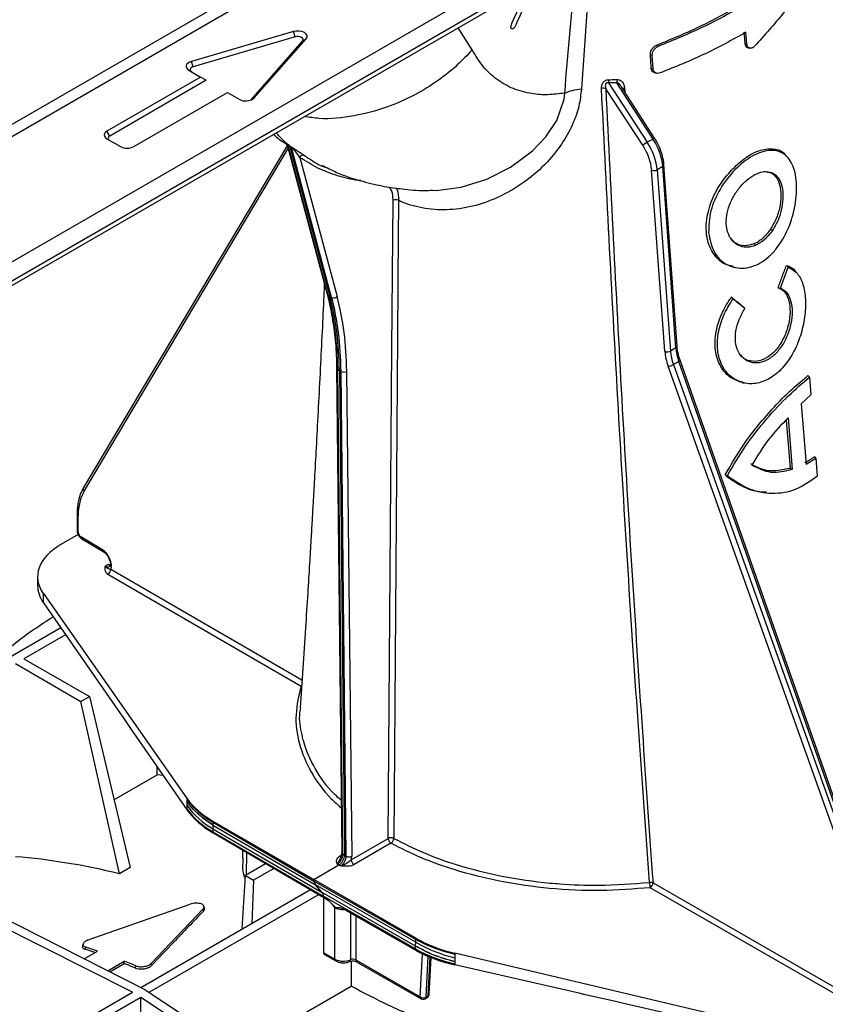
# Model space of a CAD drawing. Units: millimetres. Extents: x 150 to 4162, y 50 to 2920.
# Drawn here: x 3232 to 3334, y 1132 to 1257 of the extents above; entities that cross this region are included whole.
import ezdxf

# ---------------------------------------------------------------- set-up
doc = ezdxf.new("R2010")
doc.units = ezdxf.units.MM
doc.header["$LTSCALE"] = 10
doc.layers.get('0').update_dxf_attribs({"color": 1})
doc.layers.add('157012', color=7, linetype='Continuous')

# ---------------------------------------------------------------- blocks, each defined once
blk = doc.blocks.new('1115420-M_004_ISO_view')
for p, q in [((113.07, 442.15), (405.99, 611.26)), ((113.53, 440.02), (405.3, 608.45)), ((113.12, 439.19), (404.89, 607.62)), ((199.55, 509.5), (311.55, 574.16)), ((312.2, 572.96), (200.77, 508.63)), ((303.67, 549.19), (302.47, 531.71)), ((293.7, 540.14), (294.47, 541.86)), ((294.89, 541.52), (294.25, 540.03)), ((288.61, 536.65), (286.82, 539.46)), ((265.95, 538.97), (253.01, 535.18)), ((266.18, 538.31), (253.24, 534.51)), ((260.99, 530.57), (267.57, 538.04)), ((266.18, 538.31), (265.95, 538.97)), ((267.12, 537.77), (267.57, 538.04)), ((323.45, 537.39), (323.33, 538.89)), ((260.55, 530.3), (267.12, 537.77)), ((312.05, 537.29), (312.24, 537.13)), ((323.23, 537.47), (323.45, 537.39)), ((323.61, 536.91), (323.82, 536.87)), ((311.21, 536.03), (311.45, 535.95)), ((311.55, 534.26), (311.45, 535.95)), ((253.24, 534.51), (253.01, 535.18)), ((311.32, 534.34), (311.55, 534.26)), ((254.19, 533.21), (242.31, 526.36)), ((252.71, 534.07), (254.19, 533.21)), ((254.9, 532.81), (254.19, 533.21)), ((311.81, 533.73), (312.03, 533.69)), ((254.9, 532.81), (242.67, 525.74)), ((310.24, 524.56), (305.55, 531.74)), ((306.97, 532.49), (305.91, 532.46)), ((305.91, 532.46), (310.82, 524.94)), ((311.54, 525.36), (306.97, 532.49)), ((311.74, 525.45), (307.56, 531.96)), ((307.93, 531.82), (307.95, 531.35)), ((245.71, 524.4), (257.59, 531.25)), ((257.59, 531.25), (259.07, 530.4)), ((260.55, 530.3), (260.99, 530.57)), ((242.67, 525.74), (242.31, 526.36)), ((265.19, 524.58), (239.33, 481.17)), ((242.31, 525.38), (244.01, 524.4)), ((265.2, 524.45), (270.23, 505.7)), ((265.21, 524.64), (265.42, 524.52)), ((265.49, 524.4), (265.28, 524.53)), ((270.37, 505.53), (265.28, 524.53)), ((265.42, 524.52), (265.63, 524.4)), ((265.71, 524.28), (265.49, 524.4)), ((265.49, 524.4), (270.58, 505.41)), ((270.8, 505.28), (265.71, 524.28)), ((311.54, 525.36), (310.82, 524.94)), ((239.41, 480.71), (265.28, 524.16)), ((266.76, 523.03), (271.49, 505.38)), ((328.64, 523), (328.46, 523.2)), ((312.78, 521.87), (312.07, 521.46)), ((314.44, 498.88), (312.78, 521.87)), ((314.59, 499.09), (312.93, 522.07)), ((313.05, 498.45), (311.37, 521.42)), ((312.07, 521.46), (313.75, 498.48)), ((326.67, 513.75), (326.43, 513.92)), ((324.73, 512.26), (324.32, 512.06)), ((324.53, 511.86), (324.32, 512.06)), ((328.45, 509.34), (328.68, 509.12)), ((321.72, 509.12), (321.98, 509.07)), ((327.69, 506.47), (328.68, 509.12)), ((329.74, 508.41), (329.56, 508.6)), ((270.58, 505.41), (270.37, 505.53)), ((327.4, 506.53), (327.69, 506.47)), ((270.58, 505.41), (270.8, 505.28)), ((321.46, 505.3), (321.67, 505.08)), ((323.18, 503.87), (321.67, 505.08)), ((323.05, 504.02), (323.18, 503.87)), ((314.44, 498.88), (313.75, 498.48)), ((314.82, 497.16), (314.13, 496.76)), ((314.13, 496.76), (340.42, 423)), ((340.78, 423.21), (314.82, 497.16)), ((340.94, 423.37), (314.97, 497.32)), ((271.43, 496.35), (272.07, 434.9)), ((271.57, 496.15), (271.78, 496.02)), ((272.21, 434.69), (271.57, 496.15)), ((272, 495.9), (271.78, 496.02)), ((271.78, 496.02), (272.42, 434.57)), ((272.64, 434.45), (272, 495.9)), ((272.7, 495.9), (273.34, 434.45)), ((339.75, 422.78), (313.46, 496.55)), ((322.89, 494.47), (323.15, 494.41)), ((331.19, 495.38), (331.36, 495.15)), ((331.36, 495.15), (331.54, 492.94)), ((331.54, 492.94), (330.34, 491.79)), ((330.34, 491.79), (330.95, 484.09)), ((328.66, 490), (329.18, 483.46)), ((332.17, 484.86), (330.95, 484.09)), ((332, 485.09), (332.17, 484.86)), ((332.17, 484.86), (332.34, 482.64)), ((328.91, 483.63), (329.18, 483.46)), ((320.67, 482.77), (320.97, 482.69)), ((324.89, 480.69), (325.14, 480.64)), ((238.52, 477.8), (238.52, 475.73)), ((238.67, 475.53), (238.67, 477.6)), ((238.66, 475.22), (236.45, 473.94)), ((241.73, 473.3), (239.02, 474.92)), ((239.12, 474.69), (241.83, 473.07)), ((242.48, 471.44), (242.08, 471.22)), ((267.04, 456.76), (242.79, 470.8)), ((233.52, 469.87), (233.52, 468.75)), ((242.44, 470.19), (266.92, 456.01)), ((234.25, 467.73), (252.48, 441.74)), ((234.25, 466.58), (234.25, 467.73)), ((234.25, 466.58), (244.01, 452.5)), ((236.46, 463.39), (200.8, 442.81)), ((237.06, 462.52), (231.78, 459.47)), ((231.78, 459.47), (240.08, 454.68)), ((230.72, 458.86), (239.01, 454.07)), ((266.99, 456.01), (266.92, 456.01)), ((239.01, 454.07), (240.08, 454.68)), ((240.08, 454.68), (245.25, 433)), ((243.9, 432.22), (239.01, 454.07)), ((244.01, 452.5), (244.35, 452.01)), ((244.35, 452.01), (245.74, 450.01)), ((246.07, 449.53), (252.47, 440.3)), ((248.68, 444.75), (248.68, 445.77)), ((243.2, 441.59), (248.68, 444.75)), ((249.45, 444.66), (248.68, 444.75)), ((247.16, 417.53), (200.94, 440.87)), ((252.47, 440.88), (252.48, 441.36)), ((252.48, 441.62), (252.48, 441.74)), ((245.53, 417.2), (201.03, 439.68)), ((252.47, 440.3), (252.47, 440.41)), ((255.74, 438.9), (268.55, 431.51)), ((255.74, 438.9), (255.74, 438.76)), ((255.74, 438.76), (268.55, 431.3)), ((255.74, 438.42), (255.74, 438.4)), ((255.74, 438.4), (255.74, 437.91)), ((255.74, 438.4), (268.74, 430.83)), ((255.73, 437.55), (269.79, 429.36)), ((255.73, 437.55), (255.73, 437.41)), ((269.79, 429.16), (255.73, 437.41)), ((255.74, 437.91), (269.59, 429.84)), ((273.28, 433.99), (277.97, 436.7)), ((278.32, 436.09), (273.64, 433.38)), ((259.49, 435.21), (259.48, 434.11)), ((260, 432.08), (260.04, 434.88)), ((271.8, 434.44), (272.01, 434.56)), ((272.42, 434.57), (272.21, 434.69)), ((272.42, 434.57), (272.64, 434.45)), ((262.43, 433.48), (259.86, 432)), ((268.55, 431.51), (271.72, 433.34)), ((271.51, 433.46), (271.72, 433.34)), ((271.93, 433.21), (271.72, 433.34)), ((245.25, 433), (243.9, 432.22)), ((259.44, 425.23), (259.86, 432)), ((259.86, 432), (260.91, 431.39)), ((263.48, 432.87), (260.91, 431.39)), ((260.91, 431.39), (260.66, 425.93)), ((281.47, 424.05), (268.55, 431.51)), ((268.55, 431.3), (268.55, 431.51)), ((281.47, 423.91), (268.55, 431.3)), ((269.59, 429.84), (268.74, 430.83)), ((281.46, 423.55), (268.74, 430.83)), ((311.54, 431.07), (336.32, 416.81)), ((246.6, 417.81), (268.03, 430.19)), ((247.66, 417.2), (269.09, 429.57)), ((268.01, 430.21), (268.01, 430.17)), ((281.45, 423.05), (269.59, 429.84)), ((281.45, 422.69), (269.79, 429.36)), ((269.79, 429.16), (269.79, 429.36)), ((335.97, 416.2), (311.19, 430.46)), ((239.93, 423.83), (252.87, 428.36)), ((254.69, 427.87), (254.6, 428.12)), ((269.79, 422.22), (269.79, 429.16)), ((270.35, 428.84), (269.79, 429.16)), ((254.49, 427.76), (247.91, 420.85)), ((254.56, 427.5), (254.49, 427.76)), ((271.22, 421.4), (271.22, 427.94)), ((281.45, 422.54), (272.16, 427.81)), ((273.19, 427.23), (273.19, 421.33)), ((273.85, 426.85), (273.85, 421.3)), ((239.29, 423.35), (239.21, 423.1)), ((281.45, 423.05), (281.46, 423.55)), ((281.47, 423.91), (281.47, 424.05)), ((239.43, 421.43), (241.11, 422.41)), ((239.57, 422.64), (239.63, 422.92)), ((269.79, 422.22), (271.22, 421.4)), ((269.89, 421.99), (271.33, 421.17)), ((281.45, 423.03), (281.45, 423.05)), ((281.45, 422.54), (281.45, 422.69)), ((282.04, 416.62), (282.31, 422.09)), ((331.71, 411.46), (286.43, 422.15)), ((286.43, 422.15), (286.43, 422.03)), ((242.41, 419.93), (244.51, 421.14)), ((242.68, 419.79), (244.5, 420.84)), ((244.5, 420.84), (244.51, 421.14)), ((247.98, 420.6), (247.91, 420.85)), ((273.26, 421.15), (273.26, 417.98)), ((273.85, 421.3), (282.04, 416.62)), ((273.96, 421.07), (282.14, 416.39)), ((283, 421.78), (282.75, 416.59)), ((283.03, 416.76), (283.27, 421.67)), ((283.17, 416.96), (283.4, 421.61)), ((286.42, 421.56), (286.41, 421.07)), ((286.41, 420.81), (286.41, 420.68)), ((302.34, 417.04), (286.41, 420.68)), ((245.93, 420.27), (245.99, 420.55)), ((220.5, 402.75), (245.53, 417.2)), ((247.16, 417.53), (288.24, 390.42)), ((258.98, 409.73), (273.26, 417.98)), ((221.56, 402.14), (246.59, 416.59)), ((246.58, 402.58), (246.59, 416.59)), ((246.59, 416.59), (287.18, 389.81)), ((282.64, 416.39), (282.92, 416.55)), ((282.75, 416.59), (283.03, 416.76)), ((306.62, 416.06), (303.17, 416.84)), ((307.46, 415.87), (306.62, 416.06)), ((331.71, 410.32), (307.46, 415.87))]:
    blk.add_line(p, q)
at = {"flags": 128}
for points in [[(267.57, 538.04), (267.68, 538.25), (267.68, 538.47), (267.57, 538.67), (267.35, 538.85), (267.04, 538.97), (266.69, 539.04), (266.31, 539.04), (265.95, 538.97)], [(267.12, 537.77), (267.19, 537.89), (267.19, 538.01), (267.12, 538.13), (266.99, 538.23), (266.82, 538.31), (266.61, 538.35), (266.39, 538.35), (266.18, 538.31)], [(323.23, 537.47), (323.18, 538.1), (323.14, 538.5), (323.11, 538.91)], [(253.01, 535.18), (252.78, 535.09), (252.59, 534.97), (252.45, 534.83), (252.37, 534.67), (252.36, 534.51), (252.42, 534.35), (252.53, 534.2), (252.71, 534.07)], [(253.24, 534.51), (253.1, 534.46), (252.99, 534.39), (252.91, 534.31), (252.87, 534.22), (252.86, 534.12), (252.89, 534.03), (252.96, 533.94), (253.06, 533.87)], [(283.59, 518.87), (284.05, 518.84), (287.23, 519.24), (290.48, 520.25), (293.46, 521.78), (296.25, 523.86), (297.95, 525.64), (299.34, 527.7), (300.27, 530.41), (300.35, 531.18), (300.35, 531.18), (300.35, 531.18)], [(277.97, 436.7), (278.44, 498.82), (278.58, 517.59)], [(279.27, 517.59), (279.27, 516.77), (279.24, 513.49), (279.14, 500.37), (278.75, 447.88), (278.67, 436.7)], [(314.97, 497.32), (314.97, 497.3), (314.96, 497.27), (314.93, 497.23), (314.88, 497.19), (314.82, 497.16)], [(328.42, 489.74), (328.55, 488.11), (328.71, 486.22), (328.91, 483.63)], [(267, 456.06), (266.99, 456.06), (266.92, 456.01)]]:
    blk.add_lwpolyline(points, dxfattribs=at)
for centre, radius, start, end in [((305.23, 530.99), 0.813, 66.1996, 105.3729), ((306.88, 532.64), 0.981, 165.6201, 190.3873), ((307.89, 532.71), 0.947, 168.1665, 193.3946), ((308.06, 531.38), 0.462, 106.8742, 135.6777), ((259.9, 531.89), 1.71, 240.9626, 309.5214), ((242.5, 525.87), 0.524, 110.7834, 249.2166), ((242.78, 525.46), 0.306, 110.7834, 249.2166), ((311.87, 524.91), 0.561, 103.5976, 125.4611), ((244.86, 526.03), 1.84, 242.6097, 297.3903), ((265.08, 524.49), 0.207, 11.8354, 48.5944), ((265.48, 524.23), 0.229, 14.441, 49.3733), ((313.74, 519.95), 5.79, 120.3204, 127.2158), ((267.19, 522.81), 0.484, 70.245, 152.5971), ((312.7, 522.08), 0.236, 292.1292, 356.3937), ((311.68, 522.19), 0.835, 248.1023, 298.016), ((278.93, 516.89), 0.78, 64.2961, 116.753), ((270.5, 505.78), 0.284, 196.0641, 242.0217), ((271.07, 505.86), 0.636, 244.7404, 311.6053), ((313.36, 499.22), 0.835, 248.1023, 298.016), ((314.35, 499.1), 0.236, 292.1245, 356.4331), ((313.32, 498.16), 1.62, 275.0693, 299.9704), ((271.68, 496.37), 0.252, 186.2919, 245.1613), ((272.35, 496.58), 0.761, 242.8557, 298.0803), ((239.69, 480.99), 0.4, 153.6358, 224.6613), ((238.77, 477.83), 0.25, 185.5934, 245.2716), ((238.77, 475.75), 0.25, 185.5775, 245.2729), ((239.26, 474.89), 0.249, 173.9464, 233.6973), ((241.98, 473.27), 0.249, 173.9786, 233.3277), ((242.03, 470.84), 0.762, 302.2792, 357.6057), ((260.91, 446.87), 10.35, 215.4046, 240.0086), ((260.65, 447.65), 10.15, 216.3899, 241.0757), ((260.64, 446.43), 10.15, 216.3899, 241.0757), ((278.32, 436), 0.778, 63.7578, 116.7866), ((278.74, 436.73), 0.769, 182.6176, 237.2381), ((277.87, 436.74), 0.797, 304.6423, 357.0789), ((271.94, 434.64), 0.244, 233.8808, 295.9848), ((272.32, 434.92), 0.252, 185.8796, 245.1958), ((272.99, 435.12), 0.761, 242.8557, 298.0803), ((274.05, 434.03), 0.769, 182.6176, 237.2381), ((269.32, 431.34), 0.773, 182.7414, 221.5764), ((311.23, 430.33), 0.801, 67.573, 99.8656), ((313.74, 431.14), 2.64, 180.4736, 195.0023), ((310.76, 431.11), 0.775, 302.935, 357.1807), ((269.01, 429.33), 0.773, 2.7414, 41.5764), ((290.79, 439.63), 18.59, 239.8823, 256.3994), ((290.42, 440.01), 18.42, 240.9264, 257.4819), ((290.4, 438.79), 18.42, 240.9264, 257.4819), ((272.28, 423.48), 2.34, 243.0255, 292.8592), ((271.47, 421.37), 0.246, 173.6264, 235.0766), ((272.97, 421.29), 0.231, 303.246, 8.623), ((273.5, 420.61), 0.781, 63.0255, 112.8592), ((274.1, 421.28), 0.246, 173.6252, 235.0898), ((282.67, 416.98), 0.5, 299.9973, 357.1791), ((282.92, 416.99), 0.258, 295.1977, 352.8956), ((282.41, 417.25), 0.734, 239.5578, 296.9578), ((282.29, 416.59), 0.246, 173.6252, 235.0898), ((282.39, 416.82), 0.5, 240.2187, 299.9973), ((282.51, 416.58), 0.239, 304.6587, 2.3291), ((282.79, 416.75), 0.239, 304.6587, 2.3291)]:
    blk.add_arc(centre, radius, start, end)
for centre, major_axis, ratio, start_param, end_param in [((308.18, 522.92), (-2.27, 3.89), 0.580898, 4.011247, 4.796645), ((308.53, 523.12), (-2.52, 4.32), 0.580547, 4.011559, 4.796957), ((309.28, 523.55), (-2.48, 4.34), 0.574199, 4.017057, 4.802456), ((236.22, 475.25), (25, 43.3), 0.577358, 5.509667, 5.759489), ((236.43, 475.12), (25, 43.3), 0.57738, 5.509692, 5.759513), ((236.64, 475), (25, 43.3), 0.577402, 5.509717, 5.759538), ((237, 474.8), (25.25, 43.74), 0.57738, 5.509692, 5.759513), ((316.95, 496.61), (-2.78, 4.75), 0.580898, 0.869654, 1.256645), ((317.3, 496.82), (-2.53, 4.32), 0.581248, 0.869341, 1.256332), ((317.94, 497.19), (-2.47, 4.34), 0.573489, 0.876061, 1.263052), ((245.35, 473.7), (-4.71, 8.25), 0.573844, 0.314239, 0.788497), ((239.02, 475.32), (-0.248, 0.434), 0.573844, 0.788497, 2.350566), ((243.52, 469.9), (10, 0.04), 0.574763, 2.354032, 3.522174), ((241.72, 471.96), (-0.82, 1.44), 0.573844, 3.528485, 5.492159), ((242.08, 472.16), (-0.57, 1), 0.572303, 2.364942, 3.151971), ((242.48, 472.39), (-0.584, 0.994), 0.582416, 2.356182, 2.672797), ((243.52, 468.73), (10, -0.04), 0.579801, 3.143793, 3.526537), ((266.4, 445), (15, 0.06), 0.574763, 3.522174, 3.920465), ((266.39, 443.51), (15, -0.06), 0.579801, 3.526537, 3.924828), ((273.66, 290.34), (-77.7, 137), 0.582397, 5.78149, 5.906845), ((271.51, 434.28), (0.5, 0.866), 0.57487, 3.926907, 5.509659), ((271.72, 434.15), (0.5, 0.866), 0.577393, 3.926919, 5.509672), ((271.93, 434.03), (0.5, 0.866), 0.579938, 3.926933, 5.509685), ((272.28, 433.83), (0.75, 1.3), 0.577393, 5.154792, 5.509672), ((272.28, 428.55), (1.5, 0.01), 0.573919, 3.928479, 4.772062), ((292.03, 430.2), (15, -0.06), 0.579801, 3.933555, 4.331846), ((270.14, 422.42), (0.25, 0.433), 0.577382, 2.356123, 3.143774), ((292.01, 428.69), (15, 0.06), 0.574763, 3.929192, 4.327483)]:
    blk.add_ellipse(centre, major_axis=major_axis, ratio=ratio, start_param=start_param, end_param=end_param)
for points, knots in [([(300.35, 531.18), (300.77, 536.15), (301.26, 541.8), (301.92, 547.53), (302, 548.22)], [0, 0, 0, 0, 0.8789374, 1, 1, 1, 1]), ([(312.05, 537.29), (313.03, 537.69), (314.98, 538.48), (318.67, 540.14), (321.18, 541.53), (322.83, 542.45)], [0, 0, 0, 0, 0.255488, 0.511004, 1, 1, 1, 1]), ([(312.24, 537.13), (314.14, 537.92), (317.97, 539.49), (321.36, 541.37), (323.06, 542.32)], [0, 0, 0, 0, 0.497593, 1, 1, 1, 1]), ([(293.53, 539.55), (293.53, 539.6), (293.54, 539.69), (293.6, 539.89), (293.66, 540.04), (293.7, 540.14)], [0, 0, 0, 0, 0.252171, 0.501509, 1, 1, 1, 1]), ([(293.82, 539.38), (293.77, 539.35), (293.7, 539.32), (293.61, 539.34), (293.55, 539.39), (293.53, 539.47), (293.53, 539.53), (293.53, 539.55)], [0, 0, 0, 0, 0.284783, 0.4716396, 0.6591169, 0.8778924, 1, 1, 1, 1]), ([(294.25, 540.03), (294.22, 539.96), (294.17, 539.84), (294.09, 539.66), (293.99, 539.51), (293.9, 539.42), (293.84, 539.39), (293.82, 539.38)], [0, 0, 0, 0, 0.25308, 0.506611, 0.70168, 0.89729, 1, 1, 1, 1]), ([(323.33, 538.89), (321.62, 537.94), (318.23, 536.06), (314.37, 534.51), (312.46, 533.74)], [0, 0, 0, 0, 0.503142, 1, 1, 1, 1]), ([(311.21, 536.03), (311.21, 536.13), (311.22, 536.32), (311.34, 536.64), (311.54, 536.94), (311.79, 537.17), (311.97, 537.25), (312.05, 537.29)], [0, 0, 0, 0, 0.189787, 0.399684, 0.609184, 0.820393, 1, 1, 1, 1]), ([(311.45, 535.95), (311.45, 536.01), (311.45, 536.12), (311.49, 536.31), (311.56, 536.48), (311.69, 536.71), (311.91, 536.97), (312.13, 537.08), (312.24, 537.13)], [0, 0, 0, 0, 0.125192, 0.250323, 0.375478, 0.500775, 0.750091, 1, 1, 1, 1]), ([(323.62, 536.92), (323.6, 536.92), (323.5, 536.92), (323.36, 537.05), (323.26, 537.25), (323.24, 537.41), (323.23, 537.47)], [0, 0, 0, 0, 0.107759, 0.447569, 0.789088, 1, 1, 1, 1]), ([(324.42, 537.13), (324.37, 537.08), (324.27, 536.98), (324.1, 536.89), (323.94, 536.85), (323.79, 536.86), (323.66, 536.93), (323.55, 537.04), (323.48, 537.2), (323.46, 537.33), (323.45, 537.39)], [0, 0, 0, 0, 0.124903, 0.249798, 0.374836, 0.499732, 0.624562, 0.74943, 0.874487, 1, 1, 1, 1]), ([(288.61, 536.65), (288, 536), (286.69, 534.62), (284.26, 532.68), (281.26, 530.82), (277.65, 529.23), (273.55, 528.18), (269.96, 527.78), (267.96, 528.11), (267.34, 528.22)], [0, 0, 0, 0, 0.112663, 0.240094, 0.38364, 0.544081, 0.721182, 0.913223, 1, 1, 1, 1]), ([(300.35, 531.18), (299.63, 531.09), (298.19, 530.9), (296, 531.07), (293.8, 531.66), (291.74, 532.83), (289.95, 534.45), (289.05, 535.91), (288.61, 536.65)], [0, 0, 0, 0, 0.142197, 0.284869, 0.463788, 0.642711, 0.821151, 1, 1, 1, 1]), ([(311.32, 534.34), (311.31, 534.53), (311.28, 534.91), (311.25, 535.48), (311.22, 535.85), (311.21, 536.03)], [0, 0, 0, 0, 0.341885, 0.670943, 1, 1, 1, 1]), ([(311.83, 533.74), (311.78, 533.75), (311.64, 533.77), (311.46, 533.91), (311.34, 534.13), (311.32, 534.28), (311.32, 534.34)], [0, 0, 0, 0, 0.163316, 0.493174, 0.818965, 1, 1, 1, 1]), ([(312.46, 533.74), (312.35, 533.71), (312.12, 533.65), (311.83, 533.73), (311.66, 533.91), (311.57, 534.1), (311.56, 534.21), (311.55, 534.26)], [0, 0, 0, 0, 0.249464, 0.498999, 0.748493, 0.873979, 1, 1, 1, 1]), ([(302.47, 531.71), (302.38, 530.99), (302.22, 529.55), (301.44, 527.27), (300.19, 524.96), (298.3, 522.5), (295.8, 520.21), (292.76, 518.26), (289.5, 516.96), (286.22, 516.32), (283.02, 516.39), (280.73, 516.95), (279.54, 517.47), (279.27, 517.59)], [0, 0, 0, 0, 0.071638, 0.143305, 0.229788, 0.316369, 0.428675, 0.540983, 0.650317, 0.759577, 0.864582, 0.969532, 1, 1, 1, 1]), ([(305.01, 531.78), (305.01, 531.88), (305.02, 532.09), (305.12, 532.37), (305.27, 532.6), (305.46, 532.76), (305.69, 532.87), (305.85, 532.88), (305.93, 532.88)], [0, 0, 0, 0, 0.212682, 0.41832, 0.556166, 0.69573, 0.84826, 1, 1, 1, 1]), ([(311.1, 431.12), (310.64, 437.51), (309.19, 457.58), (307.06, 491.19), (305.69, 518.25), (305.01, 531.78)], [0, 0, 0, 0, 0.1894468, 0.5947241, 1, 1, 1, 1]), ([(305.91, 532.46), (305.87, 532.47), (305.79, 532.49), (305.7, 532.48), (305.63, 532.45), (305.58, 532.4), (305.54, 532.33), (305.49, 532.19), (305.49, 531.98), (305.53, 531.82), (305.55, 531.74)], [0, 0, 0, 0, 0.14592, 0.224749, 0.274941, 0.350455, 0.391877, 0.521293, 0.744302, 1, 1, 1, 1]), ([(305.55, 531.74), (306.22, 518.21), (307.56, 491.15), (309.66, 457.54), (311.08, 437.46), (311.54, 431.07)], [0, 0, 0, 0, 0.405275, 0.810551, 1, 1, 1, 1]), ([(305.93, 532.88), (306.22, 532.88), (306.57, 532.88), (306.91, 532.9), (306.97, 532.9)], [0, 0, 0, 0, 0.835488, 1, 1, 1, 1]), ([(306.97, 532.9), (307.05, 532.9), (307.25, 532.89), (307.56, 532.71), (307.82, 532.37), (307.91, 532.03), (307.92, 531.84), (307.93, 531.82)], [0, 0, 0, 0, 0.146061, 0.35435, 0.677634, 0.954317, 1, 1, 1, 1]), ([(307.55, 531.96), (307.49, 532.05), (307.37, 532.23), (307.17, 532.41), (307.03, 532.47), (306.97, 532.49)], [0, 0, 0, 0, 0.41828, 0.775534, 1, 1, 1, 1]), ([(263.43, 525.96), (263.54, 525.85), (264.08, 525.33), (264.72, 524.94), (265.22, 524.64)], [0, 0, 0, 0, 0.216381, 1, 1, 1, 1]), ([(265.42, 524.52), (265.19, 524.71), (264.6, 525.2), (264.08, 525.8), (263.77, 526.16)], [0, 0, 0, 0, 0.397431, 1, 1, 1, 1]), ([(312.93, 522.07), (312.91, 522.27), (312.85, 522.83), (312.58, 523.82), (312.16, 524.76), (311.84, 525.29), (311.74, 525.45)], [0, 0, 0, 0, 0.177062, 0.511354, 0.844986, 1, 1, 1, 1]), ([(265.16, 524.6), (265.12, 524.64), (265.03, 524.7), (265, 524.74), (265.01, 524.75), (265.08, 524.72), (265.15, 524.68), (265.2, 524.65), (265.21, 524.64)], [0, 0, 0, 0, 0.24034, 0.476086, 0.712445, 0.841874, 0.972116, 1, 1, 1, 1]), ([(265.16, 524.6), (265.13, 524.62), (265.09, 524.66), (265.11, 524.64), (265.15, 524.59), (265.18, 524.53), (265.19, 524.48), (265.2, 524.45)], [0, 0, 0, 0, 0.49765, 0.674821, 0.783475, 0.905878, 1, 1, 1, 1]), ([(265.28, 524.53), (265.27, 524.53), (265.26, 524.54), (265.23, 524.55), (265.21, 524.55), (265.19, 524.53), (265.2, 524.48), (265.21, 524.45)], [0, 0, 0, 0, 0.040746, 0.142595, 0.249137, 0.500498, 1, 1, 1, 1]), ([(265.49, 524.4), (265.48, 524.44), (265.46, 524.49), (265.43, 524.51), (265.42, 524.52)], [0, 0, 0, 0, 0.8570823, 1, 1, 1, 1]), ([(265.63, 524.4), (265.64, 524.39), (265.7, 524.36), (265.81, 524.3), (266.01, 524.17), (266.24, 524.02), (266.77, 523.67), (267.09, 523.45), (267.35, 523.27)], [0, 0, 0, 0, 0.015376, 0.087193, 0.158562, 0.288895, 0.418888, 1, 1, 1, 1]), ([(266.76, 523.03), (266.59, 523.27), (266.38, 523.57), (266.06, 523.96), (265.92, 524.1), (265.82, 524.2), (265.76, 524.25), (265.73, 524.27), (265.71, 524.28), (265.71, 524.28)], [0, 0, 0, 0, 0.63066, 0.763469, 0.885911, 0.943209, 0.967702, 0.990712, 1, 1, 1, 1]), ([(274.49, 520.09), (274.38, 520.1), (273.34, 520.18), (271.51, 520.68), (269.01, 521.6), (267.51, 522.55), (266.76, 523.03)], [0, 0, 0, 0, 0.0405023, 0.3542715, 0.6757948, 1, 1, 1, 1]), ([(267.35, 523.27), (267.51, 523.16), (268.31, 522.62), (269.28, 522), (270.21, 521.7), (270.38, 521.64)], [0, 0, 0, 0, 0.1678636, 0.8398242, 1, 1, 1, 1]), ([(318.59, 513.46), (318.62, 514.38), (318.68, 516.22), (319.98, 519.12), (321.88, 521.58), (324.11, 523.33), (326.27, 524.09), (328.07, 523.74), (329.3, 522.29), (329.85, 519.91), (329.67, 516.98), (328.79, 513.95), (327.5, 511.74), (326.21, 510.38), (325.14, 509.61), (324.01, 509.12), (322.49, 508.88), (320.72, 509.34), (319.1, 510.94), (318.76, 512.62), (318.59, 513.46)], [0, 0, 0, 0, 0.062503, 0.124949, 0.187325, 0.249723, 0.312181, 0.3747, 0.437183, 0.499616, 0.561979, 0.624435, 0.686875, 0.718228, 0.749673, 0.781141, 0.812485, 0.874954, 0.937309, 1, 1, 1, 1]), ([(321.7, 521.63), (322.22, 522.11), (323.37, 523.17), (325.21, 524.07), (326.9, 524.19), (328, 523.84), (328.36, 523.24), (328.42, 523.14)], [0, 0, 0, 0, 0.209008, 0.458883, 0.701567, 0.947552, 1, 1, 1, 1]), ([(269.56, 522.05), (270.18, 521.73), (271.86, 520.86), (274.57, 520.01), (277.33, 519.35), (279.92, 518.99), (281.96, 518.8), (283.26, 518.86), (283.59, 518.87)], [0, 0, 0, 0, 0.138098, 0.374667, 0.571036, 0.73089, 0.931783, 1, 1, 1, 1]), ([(321.76, 509.21), (321.37, 509.29), (320.35, 509.49), (319.12, 510.75), (318.29, 512.7), (318.23, 515.09), (318.91, 517.59), (320.13, 519.88), (321.2, 521.08), (321.7, 521.63)], [0, 0, 0, 0, 0.0985793, 0.253527, 0.4095325, 0.5657685, 0.7169599, 0.8685457, 1, 1, 1, 1]), ([(321.25, 512.98), (321.11, 513.32), (320.83, 514.01), (320.8, 515.3), (321.08, 516.65), (321.64, 517.98), (322.45, 519.19), (323.41, 520.19), (324.44, 520.9), (325.45, 521.25), (326.37, 521.24), (327.13, 520.84), (327.69, 520.07), (328, 519.02), (328.05, 517.74), (327.84, 516.36), (327.4, 514.97), (326.91, 514.16), (326.67, 513.75)], [0, 0, 0, 0, 0.0626923, 0.1255843, 0.1880952, 0.2503967, 0.3127796, 0.3753179, 0.4376967, 0.5000279, 0.5625642, 0.6254322, 0.6880188, 0.7503691, 0.8126963, 0.8752329, 0.9376854, 1, 1, 1, 1]), ([(326.01, 521.17), (326.17, 521.15), (326.68, 521.1), (327.11, 520.62), (327.34, 520.17), (327.4, 520.07)], [0, 0, 0, 0, 0.262957, 0.822988, 1, 1, 1, 1]), ([(278.58, 517.59), (278.58, 517.7), (278.57, 518.21), (278.44, 518.87), (278.12, 519.18), (278.02, 519.29)], [0, 0, 0, 0, 0.155925, 0.725337, 1, 1, 1, 1]), ([(327.4, 520.07), (327.43, 520), (327.62, 519.57), (327.81, 518.58), (327.7, 516.99), (327.26, 515.34), (326.7, 514.39), (326.43, 513.92)], [0, 0, 0, 0, 0.043353, 0.283755, 0.527954, 0.763494, 1, 1, 1, 1]), ([(278.93, 519.15), (278.94, 519.14), (279.17, 518.88), (279.25, 518.29), (279.27, 517.72), (279.27, 517.59)], [0, 0, 0, 0, 0.033349, 0.792213, 1, 1, 1, 1]), ([(324.53, 511.86), (324.2, 511.76), (323.54, 511.56), (322.61, 511.71), (321.8, 512.16), (321.43, 512.71), (321.25, 512.98)], [0, 0, 0, 0, 0.250597, 0.500467, 0.749955, 1, 1, 1, 1]), ([(326.67, 513.75), (326.35, 513.33), (325.71, 512.5), (324.92, 512.08), (324.53, 511.86)], [0, 0, 0, 0, 0.498619, 1, 1, 1, 1]), ([(326.43, 513.92), (326.27, 513.7), (325.96, 513.27), (325.43, 512.74), (325.01, 512.43), (324.78, 512.29), (324.73, 512.26)], [0, 0, 0, 0, 0.315537, 0.62676, 0.928823, 1, 1, 1, 1]), ([(324.32, 512.06), (323.92, 511.95), (323.12, 511.73), (322.09, 511.99), (321.65, 512.49), (321.47, 512.7)], [0, 0, 0, 0, 0.368973, 0.740247, 1, 1, 1, 1]), ([(327.4, 506.53), (327.49, 506.77), (327.67, 507.23), (327.93, 507.93), (328.19, 508.64), (328.37, 509.11), (328.45, 509.34)], [0, 0, 0, 0, 0.249977, 0.499953, 0.749972, 1, 1, 1, 1]), ([(328.45, 509.34), (328.88, 509.2), (329.32, 509.06), (329.56, 508.6), (329.56, 508.6)], [0, 0, 0, 0, 0.98696, 1, 1, 1, 1]), ([(328.68, 509.12), (329.08, 508.91), (329.88, 508.47), (330.61, 507), (330.94, 505.06), (330.83, 502.78), (330.29, 500.41), (329.34, 498.15), (327.99, 496.25), (326.35, 494.89), (324.55, 494.26), (322.8, 494.37), (321.29, 495.2), (320.18, 496.63), (319.64, 498.53), (319.72, 500.7), (320.39, 502.99), (321.24, 504.38), (321.67, 505.08)], [0, 0, 0, 0, 0.062581, 0.12492, 0.187461, 0.249908, 0.312468, 0.374936, 0.437399, 0.499876, 0.562294, 0.624869, 0.687261, 0.749862, 0.812392, 0.874722, 0.937236, 1, 1, 1, 1]), ([(269.87, 507.03), (269.85, 506.52), (269.76, 504.49), (269.59, 500.9), (269.35, 496.19), (269.11, 491.46), (268.87, 486.96), (268.68, 483.38), (268.53, 480.7), (268.42, 478.77), (268.3, 476.76), (268.16, 474.37), (267.98, 471.31), (267.75, 467.57), (267.47, 463.14), (267.15, 458.28), (266.92, 454.91), (266.8, 453.25)], [0, 0, 0, 0, 0.028065, 0.111297, 0.197911, 0.287899, 0.37327, 0.44712, 0.486876, 0.522258, 0.55511, 0.598943, 0.656476, 0.726325, 0.809406, 0.905732, 1, 1, 1, 1]), ([(270.23, 505.7), (270.35, 505.23), (270.6, 504.27), (270.76, 503.24), (270.85, 502.72)], [0, 0, 0, 0, 0.4942282, 1, 1, 1, 1]), ([(327.69, 506.47), (327.96, 506.32), (328.49, 506.03), (328.99, 505.07), (329.22, 503.82), (329.14, 502.36), (328.76, 500.85), (328.11, 499.41), (327.21, 498.21), (326.15, 497.34), (325, 496.93), (323.9, 496.98), (322.96, 497.5), (322.29, 498.4), (321.95, 499.62), (321.99, 501.02), (322.39, 502.5), (322.92, 503.41), (323.18, 503.87)], [0, 0, 0, 0, 0.06258, 0.124922, 0.187476, 0.249912, 0.312456, 0.374927, 0.437383, 0.499887, 0.562298, 0.624868, 0.687237, 0.749821, 0.812412, 0.874723, 0.937219, 1, 1, 1, 1]), ([(327.4, 506.53), (327.71, 506.37), (328.32, 506.04), (328.82, 504.89), (328.97, 503.45), (328.76, 501.84), (328.2, 500.2), (327.32, 498.77), (326.22, 497.71), (325, 497.15), (323.84, 497.16), (323.01, 497.48), (322.72, 497.92), (322.66, 498.01)], [0, 0, 0, 0, 0.101682, 0.2026, 0.298026, 0.395571, 0.491802, 0.591416, 0.686804, 0.783179, 0.876678, 0.973003, 1, 1, 1, 1]), ([(322.93, 494.52), (322.41, 494.66), (321.28, 494.98), (320.03, 496.45), (319.34, 498.51), (319.44, 500.94), (320.2, 503.3), (321.06, 504.68), (321.46, 505.3)], [0, 0, 0, 0, 0.1497159, 0.3260575, 0.5059257, 0.6822055, 0.8553943, 1, 1, 1, 1]), ([(323.05, 504.02), (322.92, 504.13), (322.66, 504.34), (322.26, 504.66), (321.86, 504.98), (321.59, 505.2), (321.46, 505.3)], [0, 0, 0, 0, 0.249977, 0.499953, 0.749972, 1, 1, 1, 1]), ([(270.85, 502.72), (270.93, 502.28), (271.19, 500.88), (271.37, 498.74), (271.41, 497.01), (271.43, 496.35)], [0, 0, 0, 0, 0.221547, 0.69982, 1, 1, 1, 1]), ([(314.97, 497.32), (314.92, 497.47), (314.75, 497.98), (314.63, 498.58), (314.6, 499), (314.59, 499.09)], [0, 0, 0, 0, 0.250908, 0.841823, 1, 1, 1, 1]), ([(320.67, 482.77), (321.52, 484.22), (322.88, 486.55), (325.18, 489.47), (327.18, 491.71), (329.24, 493.76), (330.54, 494.84), (331.19, 495.38)], [0, 0, 0, 0, 0.280193, 0.452819, 0.630449, 0.812153, 1, 1, 1, 1]), ([(320.97, 482.69), (321.71, 483.95), (323.19, 486.49), (325.91, 489.91), (328.74, 492.93), (330.49, 494.41), (331.36, 495.15)], [0, 0, 0, 0, 0.249549, 0.499752, 0.749535, 1, 1, 1, 1]), ([(328.66, 490), (327.82, 489.15), (326.13, 487.44), (324.76, 485.16), (324.07, 484.02)], [0, 0, 0, 0, 0.499161, 1, 1, 1, 1]), ([(332, 485.09), (331.89, 485), (331.68, 484.84), (331.28, 484.57), (330.97, 484.41), (330.78, 484.31)], [0, 0, 0, 0, 0.271581, 0.543192, 1, 1, 1, 1]), ([(328.91, 483.63), (328.12, 483.44), (326.52, 483.06), (324.85, 483.62), (324.06, 484.11), (323.94, 484.18)], [0, 0, 0, 0, 0.461801, 0.92317, 1, 1, 1, 1]), ([(329.18, 483.46), (328.29, 483.23), (326.49, 482.79), (324.88, 483.61), (324.07, 484.02)], [0, 0, 0, 0, 0.499671, 1, 1, 1, 1]), ([(320.67, 482.77), (321.31, 482.31), (322.6, 481.38), (324.42, 480.68), (325.55, 480.64), (325.91, 480.62)], [0, 0, 0, 0, 0.397741, 0.807421, 1, 1, 1, 1]), ([(320.97, 482.69), (321.85, 482.08), (323.6, 480.87), (326.64, 480.3), (329.69, 480.75), (331.46, 482.01), (332.34, 482.64)], [0, 0, 0, 0, 0.249774, 0.500006, 0.749839, 1, 1, 1, 1]), ([(239.33, 481.17), (239.23, 480.98), (238.94, 480.45), (238.64, 479.42), (238.53, 478.44), (238.53, 477.89), (238.52, 477.8)], [0, 0, 0, 0, 0.202564, 0.574279, 0.935048, 1, 1, 1, 1]), ([(238.52, 475.73), (238.53, 475.63), (238.55, 475.41), (238.71, 475.07), (238.92, 474.82), (239.07, 474.72), (239.12, 474.69)], [0, 0, 0, 0, 0.250831, 0.546229, 0.854451, 1, 1, 1, 1]), ([(241.83, 473.07), (241.9, 473.03), (242.04, 472.93), (242.27, 472.7), (242.4, 472.48), (242.46, 472.39)], [0, 0, 0, 0, 0.287176, 0.682422, 1, 1, 1, 1]), ([(242.46, 472.39), (242.48, 472.36), (242.58, 472.2), (242.69, 471.89), (242.76, 471.52), (242.73, 471.26), (242.67, 471.17), (242.66, 471.16), (242.65, 471.16)], [0, 0, 0, 0, 0.050708, 0.263718, 0.472423, 0.669272, 0.857399, 1, 1, 1, 1]), ([(242.08, 471.22), (242.08, 471.22), (242.05, 471.06), (242.01, 470.8), (242.11, 470.44), (242.33, 470.27), (242.44, 470.19)], [0, 0, 0, 0, 0.003366, 0.4263005, 0.7282512, 1, 1, 1, 1]), ([(242.79, 470.8), (242.73, 470.82), (242.57, 470.86), (242.44, 470.92), (242.3, 471), (242.18, 471.11), (242.12, 471.18), (242.08, 471.22), (242.08, 471.22)], [0, 0, 0, 0, 0.200727, 0.482221, 0.73439, 0.86425, 0.995861, 1, 1, 1, 1]), ([(242.48, 471.44), (242.48, 471.44), (242.55, 471.43), (242.63, 471.4), (242.71, 471.4), (242.73, 471.4)], [0, 0, 0, 0, 0.025263, 0.82853, 1, 1, 1, 1]), ([(226.55, 457.68), (227.91, 459), (230.68, 461.7), (233.86, 463.76), (235.48, 464.8)], [0, 0, 0, 0, 0.4908478, 1, 1, 1, 1]), ([(266.92, 456.01), (266.64, 454.81), (266.06, 452.37), (266.54, 448.69), (268.07, 445.1), (269.98, 442.39), (271.58, 440.96), (272.01, 440.58)], [0, 0, 0, 0, 0.225528, 0.457598, 0.683129, 0.915204, 1, 1, 1, 1]), ([(272, 441.54), (271.73, 441.78), (270.33, 443.03), (268.58, 445.56), (267.43, 448.14), (266.88, 450.51), (266.62, 451.9), (266.84, 453.03), (266.88, 453.24)], [0, 0, 0, 0, 0.071017, 0.362543, 0.662529, 0.719951, 0.950101, 1, 1, 1, 1]), ([(245.74, 450.01), (245.79, 449.94), (245.9, 449.78), (246.01, 449.62), (246.07, 449.53)], [0, 0, 0, 0, 0.420006, 1, 1, 1, 1]), ([(252.47, 440.41), (252.47, 440.48), (252.47, 440.59), (252.47, 440.75), (252.47, 440.83), (252.47, 440.88)], [0, 0, 0, 0, 0.446024, 0.723005, 1, 1, 1, 1]), ([(252.48, 441.36), (252.48, 441.36), (252.48, 441.39), (252.48, 441.45), (252.48, 441.54), (252.48, 441.59), (252.48, 441.62)], [0, 0, 0, 0, 0.003365, 0.335578, 0.667789, 1, 1, 1, 1]), ([(255.74, 438.42), (255.07, 438.86), (253.74, 439.75), (252.9, 440.83), (252.48, 441.36)], [0, 0, 0, 0, 0.500414, 1, 1, 1, 1]), ([(255.74, 438.76), (255.74, 438.72), (255.74, 438.65), (255.74, 438.53), (255.74, 438.46), (255.74, 438.42)], [0, 0, 0, 0, 0.33888, 0.669438, 1, 1, 1, 1]), ([(255.74, 437.91), (255.74, 437.91), (255.74, 437.88), (255.74, 437.82), (255.73, 437.7), (255.73, 437.61), (255.73, 437.55)], [0, 0, 0, 0, 0.000134, 0.212646, 0.498087, 1, 1, 1, 1]), ([(311.19, 430.46), (309.1, 430.3), (304.86, 429.97), (298.46, 430.27), (292.19, 431.15), (286.75, 432.53), (282.07, 434.2), (279.58, 435.45), (278.32, 436.09)], [0, 0, 0, 0, 0.17784, 0.360839, 0.538681, 0.721684, 0.85966, 1, 1, 1, 1]), ([(278.67, 436.7), (279.9, 436.08), (282.36, 434.84), (286.94, 433.2), (292.32, 431.84), (296.83, 431.19), (300.94, 430.84), (305.17, 430.67), (308.95, 430.96), (311.1, 431.12)], [0, 0, 0, 0, 0.139143, 0.278287, 0.458686, 0.639087, 0.674113, 0.814504, 1, 1, 1, 1]), ([(271.51, 433.46), (271.5, 433.46), (271.49, 433.52), (271.43, 433.7), (271.41, 433.97), (271.54, 434.25), (271.71, 434.38), (271.8, 434.44)], [0, 0, 0, 0, 0.003518, 0.164692, 0.54606, 0.772532, 1, 1, 1, 1]), ([(272.07, 434.9), (272.06, 434.83), (272.05, 434.68), (272, 434.46), (271.93, 434.32), (271.92, 434.3)], [0, 0, 0, 0, 0.382397, 0.873019, 1, 1, 1, 1]), ([(259.83, 431.65), (259.78, 431.77), (259.44, 432.59), (259.55, 433.41), (259.63, 434.11)], [0, 0, 0, 0, 0.152154, 1, 1, 1, 1]), ([(271.93, 434.29), (271.92, 434.27), (271.82, 434.06), (271.71, 433.74), (271.56, 433.52), (271.51, 433.46), (271.51, 433.46)], [0, 0, 0, 0, 0.078388, 0.684475, 0.99417, 1, 1, 1, 1]), ([(271.93, 433.21), (271.93, 433.21), (272.04, 433.24), (272.36, 433.36), (272.73, 433.61), (273.08, 433.83), (273.22, 433.94), (273.28, 433.99)], [0, 0, 0, 0, 0.004126, 0.223308, 0.652258, 0.841102, 1, 1, 1, 1]), ([(273.64, 433.38), (273.53, 433.33), (273.31, 433.23), (272.82, 433.15), (272.35, 433.17), (272.03, 433.2), (271.93, 433.21), (271.93, 433.21)], [0, 0, 0, 0, 0.227468, 0.45394, 0.835308, 0.996482, 1, 1, 1, 1]), ([(254.49, 427.76), (254.53, 427.82), (254.63, 427.94), (254.62, 428.13), (254.5, 428.29), (254.28, 428.41), (253.97, 428.48), (253.61, 428.5), (253.23, 428.46), (252.99, 428.39), (252.87, 428.36)], [0, 0, 0, 0, 0.124977, 0.249969, 0.374959, 0.499928, 0.624862, 0.749763, 0.874643, 1, 1, 1, 1]), ([(270.35, 428.84), (270.46, 428.75), (270.7, 428.57), (271, 428.17), (271.41, 427.87), (271.73, 428), (272.02, 427.88), (272.16, 427.81)], [0, 0, 0, 0, 0.184581, 0.377101, 0.554781, 0.783152, 1, 1, 1, 1]), ([(271.22, 427.94), (271.22, 427.94), (271.11, 428.08), (270.99, 428.21), (270.87, 428.34)], [0, 0, 0, 0, 0.01401, 1, 1, 1, 1]), ([(254.56, 427.5), (253.92, 426.84), (252.65, 425.52), (250.46, 423.22), (248.9, 421.58), (247.98, 420.6)], [0, 0, 0, 0, 0.2890986, 0.5781972, 1, 1, 1, 1]), ([(254.56, 427.5), (254.61, 427.57), (254.71, 427.7), (254.68, 427.83), (254.67, 427.89)], [0, 0, 0, 0, 0.53432, 1, 1, 1, 1]), ([(239.22, 423.1), (239.21, 423.09), (239.16, 423.02), (239.21, 422.88), (239.34, 422.73), (239.5, 422.67), (239.57, 422.64)], [0, 0, 0, 0, 0.046471, 0.396226, 0.754109, 1, 1, 1, 1]), ([(239.93, 423.83), (239.85, 423.8), (239.69, 423.73), (239.49, 423.61), (239.35, 423.48), (239.28, 423.35), (239.27, 423.22), (239.33, 423.1), (239.44, 422.99), (239.57, 422.95), (239.63, 422.92)], [0, 0, 0, 0, 0.124987, 0.249791, 0.374657, 0.499734, 0.62464, 0.749466, 0.874477, 1, 1, 1, 1]), ([(281.46, 423.55), (281.46, 423.55), (281.47, 423.59), (281.47, 423.68), (281.47, 423.8), (281.47, 423.87), (281.47, 423.91)], [0, 0, 0, 0, 0.0001343, 0.3825793, 0.6856675, 1, 1, 1, 1]), ([(240.79, 422.22), (240.7, 422.25), (240.44, 422.34), (240.04, 422.48), (239.72, 422.59), (239.57, 422.64)], [0, 0, 0, 0, 0.234456, 0.617224, 1, 1, 1, 1]), ([(241.11, 422.41), (240.95, 422.46), (240.62, 422.58), (240.12, 422.75), (239.79, 422.86), (239.63, 422.92)], [0, 0, 0, 0, 0.3304, 0.665196, 1, 1, 1, 1]), ([(286.41, 421.07), (285.5, 421.32), (283.69, 421.84), (282.2, 422.63), (281.45, 423.03)], [0, 0, 0, 0, 0.499584, 1, 1, 1, 1]), ([(281.45, 422.69), (281.45, 422.73), (281.45, 422.81), (281.45, 422.92), (281.45, 423), (281.45, 423.03)], [0, 0, 0, 0, 0.338804, 0.6694, 1, 1, 1, 1]), ([(286.43, 422.03), (286.43, 421.98), (286.43, 421.9), (286.42, 421.74), (286.42, 421.63), (286.42, 421.56)], [0, 0, 0, 0, 0.276972, 0.55394, 1, 1, 1, 1]), ([(245.93, 420.27), (245.8, 420.32), (245.52, 420.44), (245.04, 420.63), (244.71, 420.76), (244.5, 420.84)], [0, 0, 0, 0, 0.288035, 0.57607, 1, 1, 1, 1]), ([(245.99, 420.55), (245.85, 420.6), (245.58, 420.71), (245.09, 420.91), (244.73, 421.05), (244.51, 421.14)], [0, 0, 0, 0, 0.277019, 0.554038, 1, 1, 1, 1]), ([(245.99, 420.55), (246.06, 420.52), (246.2, 420.47), (246.46, 420.44), (246.74, 420.43), (247.03, 420.46), (247.3, 420.52), (247.55, 420.61), (247.76, 420.72), (247.86, 420.81), (247.91, 420.85)], [0, 0, 0, 0, 0.124997, 0.24979, 0.374703, 0.499744, 0.624549, 0.749405, 0.874487, 1, 1, 1, 1]), ([(271.33, 421.17), (271.43, 421.12), (271.69, 420.99), (272.2, 420.91), (272.71, 420.96), (272.99, 421.06), (273.09, 421.1)], [0, 0, 0, 0, 0.201933, 0.504861, 0.809946, 1, 1, 1, 1]), ([(273.09, 421.1), (273.14, 421.12), (273.23, 421.15), (273.43, 421.18), (273.63, 421.17), (273.81, 421.14), (273.91, 421.1), (273.95, 421.08), (273.96, 421.07)], [0, 0, 0, 0, 0.195027, 0.384648, 0.587151, 0.791871, 0.962702, 1, 1, 1, 1]), ([(286.41, 421.07), (286.41, 421.07), (286.41, 421.04), (286.41, 420.98), (286.41, 420.89), (286.41, 420.84), (286.41, 420.81)], [0, 0, 0, 0, 0.0032843, 0.3355239, 0.667762, 1, 1, 1, 1]), ([(245.93, 420.27), (246.05, 420.23), (246.28, 420.16), (246.72, 420.14), (247.16, 420.19), (247.56, 420.31), (247.83, 420.46), (247.94, 420.56), (247.98, 420.6)], [0, 0, 0, 0, 0.186837, 0.368639, 0.54874, 0.727184, 0.904385, 1, 1, 1, 1]), ([(308.84, 407.82), (307.64, 407.87), (303.99, 408.03), (297.74, 409.09), (290.34, 410.87), (283.71, 413.09), (277.95, 415.49), (274.82, 417.15), (273.26, 417.98)], [0, 0, 0, 0, 0.093593, 0.285559, 0.48262, 0.679646, 0.839828, 1, 1, 1, 1]), ([(303.17, 416.84), (303.06, 416.87), (302.78, 416.93), (302.5, 417), (302.34, 417.04)], [0, 0, 0, 0, 0.4200032, 1, 1, 1, 1])]:
    blk.add_open_spline(points, degree=3, knots=knots)
for points in [[(331.31, 545.6), (330.25, 544.15), (328.13, 541.26), (325.66, 538.5), (324.42, 537.13)], [(300.35, 531.18), (300.66, 531.3), (301.29, 531.56), (302.07, 531.66), (302.47, 531.71)], [(255.74, 438.4), (255.07, 438.84), (253.74, 439.74), (252.9, 440.82), (252.48, 441.36)], [(286.41, 421.07), (285.5, 421.33), (283.69, 421.85), (282.2, 422.65), (281.45, 423.05)]]:
    blk.add_open_spline(points, degree=3)

msp = doc.modelspace()

# ---------------------------------------------------------------- block references
at = {"layer": '157012'}
msp.add_blockref('1115420-M_004_ISO_view', (3000.569, 716.591), dxfattribs=at)

doc.saveas('drawing.dxf')
